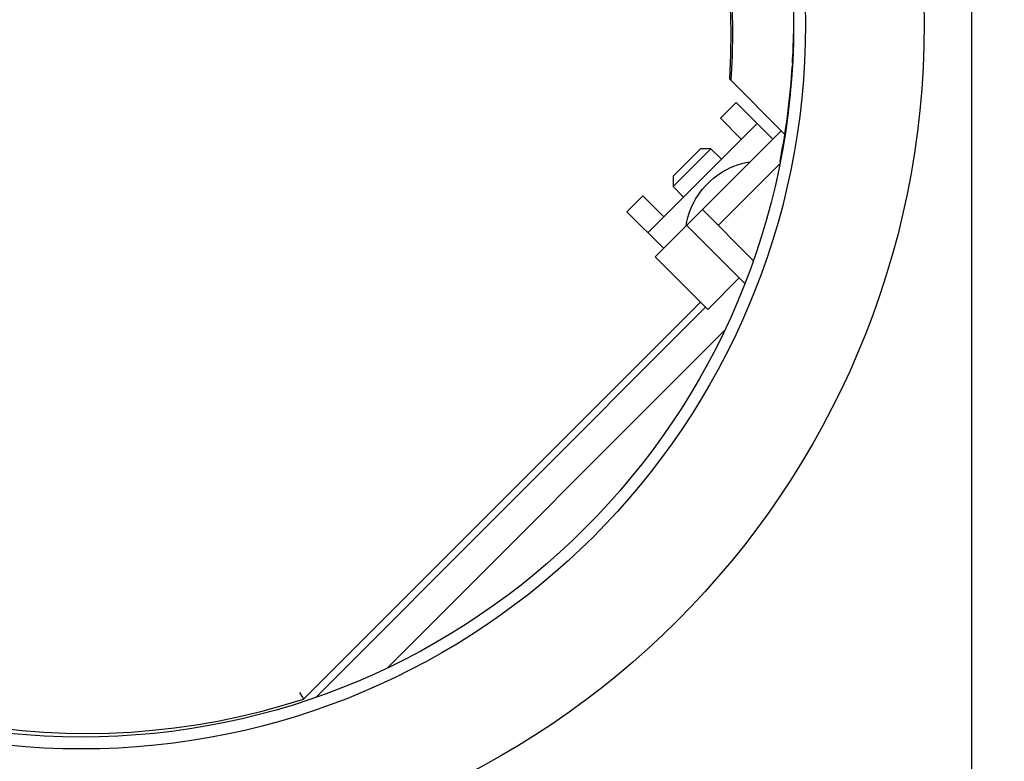
# Model space of a CAD drawing. Extents: x 551 to 2957, y 490 to 2220.
# Drawn here: x 1066 to 1133, y 1477 to 1527 of the extents above; entities that cross this region are included whole.
import ezdxf

# ---------------------------------------------------------------- set-up
doc = ezdxf.new("R2010")
doc.units = 0
doc.header["$LTSCALE"] = 30
doc.header["$MEASUREMENT"] = 0
doc.header["$PDSIZE"] = 40
doc.layers.get('0').update_dxf_attribs({"linetype": 'CONTINUOUS'})
doc.layers.get('Defpoints').update_dxf_attribs({"linetype": 'CONTINUOUS'})
doc.layers.add('1', color=7, linetype='CONTINUOUS')
doc.layers.add('1-0', color=7, linetype='CONTINUOUS')
doc.styles.get("Standard").update_dxf_attribs({"font": 'txt.shx', "bigfont": 'extfont.shx'})
doc.dimstyles.new('ME10_DIM_4', dxfattribs={"dimtxt": 16, "dimasz": 16, "dimexe": 5, "dimexo": 5, "dimtad": 1, "dimdec": 3, "dimdsep": 46, "dimtxsty": 'STANDARD', "dimsah": 1, "dimcen": 0.09, "dimclrd": 2, "dimclre": 2, "dimclrt": 2, "dimadec": 0, "dimazin": 0, "dimtfac": 1, "dimtdec": 4, "dimtofl": 0, "dimtmove": 0, "dimatfit": 3, "dimfxl": 1, "dimtolj": 1, "dimtzin": 0, "dimarcsym": 0})

# ---------------------------------------------------------------- blocks, each defined once
blk = doc.blocks.new('_Open30')
at = {"color": 0, "linetype": 'ByBlock', "lineweight": -2}
for p, q in [((-1, 0.2679), (0, 0)), ((0, 0), (-1, -0.2679)), ((0, 0), (-1, 0))]:
    blk.add_line(p, q, dxfattribs=at)
blk = doc.blocks.new('*D48')
at = {"layer": '1', "color": 2, "lineweight": -2}
for p, q in [((1007.189, 1639.555), (1007.189, 1702.475)), ((1224.189, 1466.736), (1224.189, 1702.475)), ((1208.189, 1697.475), (1023.189, 1697.475))]:
    blk.add_line(p, q, dxfattribs=at)
at = {"layer": 'Defpoints', "color": 0}
for p in [(1007.189, 1697.475), (1007.189, 1634.555), (1224.189, 1461.736)]:
    blk.add_point(p, dxfattribs=at)
at = {"layer": '1', "color": 2, "lineweight": -2, "xscale": 16, "yscale": 16, "zscale": 16, "rotation": 180}
blk.add_blockref('_Open30', (1007.189, 1697.475), dxfattribs=at)
at = {"layer": '1', "color": 2, "lineweight": -2, "xscale": 16, "yscale": 16, "zscale": 16}
blk.add_blockref('_Open30', (1224.189, 1697.475), dxfattribs=at)
at = {"layer": '1', "color": 2, "insert": (1115.689, 1708.475), "char_height": 16, "attachment_point": 5}
blk.add_mtext('\\A1;217', dxfattribs=at)
blk = doc.blocks.new('*D58')
at = {"layer": '1', "color": 2, "lineweight": -2}
for p, q in [((951.689, 1626.736), (1450.242, 1626.736)), ((1445.242, 1435.736), (1445.242, 1610.736)), ((1240.689, 1419.736), (1450.242, 1419.736))]:
    blk.add_line(p, q, dxfattribs=at)
at = {"layer": 'Defpoints', "color": 0}
for p in [(946.689, 1626.736), (1445.242, 1626.736), (1235.689, 1419.736)]:
    blk.add_point(p, dxfattribs=at)
at = {"layer": '1', "color": 2, "lineweight": -2, "xscale": 16, "yscale": 16, "zscale": 16}
for p, rotation in [((1445.242, 1626.736), 90), ((1445.242, 1419.736), 270)]:
    blk.add_blockref('_Open30', p, dxfattribs=dict(at, rotation=rotation))
at = {"layer": '1', "color": 2, "insert": (1434.242, 1523.236), "char_height": 16, "attachment_point": 5, "rotation": 90}
blk.add_mtext('\\A1;207', dxfattribs=at)

msp = doc.modelspace()

# ---------------------------------------------------------------- linework, layer by layer
at = {"layer": '1-0', "color": 0, "linetype": 'Continuous'}
for p, q in [((1130.3889, 1471.4354), (1130.3889, 1582.4354)), ((1114.1198, 1528.0815), (1114.1581, 1526.4692)), ((1114.2509, 1528.0085), (1114.282, 1526.3845)), ((1114.1581, 1526.4692), (1114.1378, 1524.8568)), ((1114.1581, 1526.4692), (1114.1581, 1526.4692)), ((1114.282, 1526.3845), (1114.2538, 1524.7608)), ((1114.282, 1526.3845), (1114.282, 1526.3845)), ((1114.1378, 1524.8568), (1114.0591, 1523.2465)), ((1114.1378, 1524.8568), (1114.1378, 1524.8568)), ((1114.2538, 1524.7608), (1114.1662, 1523.1393)), ((1114.2538, 1524.7608), (1114.2538, 1524.7608)), ((1117.7929, 1519.5124), (1114.0589, 1523.2464)), ((1114.0591, 1523.2465), (1114.0591, 1523.2465)), ((1114.0591, 1523.2465), (1114.0591, 1523.2465)), ((1114.0591, 1523.2465), (1114.0591, 1523.2465)), ((1114.0591, 1523.2465), (1114.0591, 1523.2465)), ((1114.0591, 1523.2465), (1114.0591, 1523.2465)), ((1114.0591, 1523.2465), (1114.0591, 1523.2465)), ((1114.0591, 1523.2465), (1114.0591, 1523.2465)), ((1114.0591, 1523.2465), (1114.0591, 1523.2465)), ((1114.0591, 1523.2465), (1114.0591, 1523.2465)), ((1114.0591, 1523.2465), (1114.0591, 1523.2465)), ((1114.0591, 1523.2465), (1114.0591, 1523.2465)), ((1114.0591, 1523.2465), (1114.0591, 1523.2465)), ((1114.0591, 1523.2465), (1114.0591, 1523.2465)), ((1114.0591, 1523.2465), (1114.0591, 1523.2465)), ((1114.0591, 1523.2465), (1114.0591, 1523.2465)), ((1114.0591, 1523.2465), (1114.0591, 1523.2465)), ((1114.0591, 1523.2465), (1114.0591, 1523.2465)), ((1114.0591, 1523.2465), (1114.0591, 1523.2465)), ((1114.0591, 1523.2465), (1114.0591, 1523.2465)), ((1114.0591, 1523.2465), (1114.0591, 1523.2465)), ((1114.1662, 1523.1393), (1114.1662, 1523.1393)), ((1114.1662, 1523.1393), (1114.1662, 1523.1393)), ((1114.1662, 1523.1393), (1114.1662, 1523.1393)), ((1114.1662, 1523.1393), (1114.1662, 1523.1393)), ((1114.1662, 1523.1393), (1114.1662, 1523.1393)), ((1114.1662, 1523.1393), (1114.1662, 1523.1393)), ((1114.1662, 1523.1393), (1114.1662, 1523.1393)), ((1114.1662, 1523.1393), (1114.1662, 1523.1393)), ((1114.1662, 1523.1393), (1114.1662, 1523.1393)), ((1114.1662, 1523.1393), (1114.1662, 1523.1393)), ((1114.1662, 1523.1393), (1114.1662, 1523.1393)), ((1114.1662, 1523.1393), (1114.1662, 1523.1393)), ((1114.1662, 1523.1393), (1114.1662, 1523.1393)), ((1114.1662, 1523.1393), (1114.1662, 1523.1393)), ((1114.1662, 1523.1393), (1114.1662, 1523.1393)), ((1114.1662, 1523.1393), (1114.1662, 1523.1393)), ((1114.1662, 1523.1393), (1114.1662, 1523.1393)), ((1114.1662, 1523.1393), (1114.1662, 1523.1393)), ((1114.1662, 1523.1393), (1114.1662, 1523.1393)), ((1114.1662, 1523.1393), (1114.1662, 1523.1393)), ((1114.5129, 1521.6614), (1113.4519, 1520.6014)), ((1116.9869, 1519.1874), (1114.5129, 1521.6614)), ((1114.8659, 1519.1874), (1113.4519, 1520.6014)), ((1108.5729, 1512.8934), (1115.9269, 1520.2474)), ((1109.0679, 1511.2674), (1117.5529, 1519.7524)), ((1110.2699, 1516.7124), (1112.1079, 1518.5504)), ((1110.2699, 1516.0054), (1112.8159, 1518.5504)), ((1112.8159, 1518.5504), (1112.1079, 1518.5504)), ((1113.5229, 1517.8434), (1112.8159, 1518.5504)), ((1113.3099, 1513.3884), (1117.4529, 1517.5304)), ((1113.854, 1517.1393), (1114.0972, 1517.2597)), ((1114.0972, 1517.2597), (1114.3513, 1517.3691)), ((1114.0972, 1517.2597), (1114.0972, 1517.2597)), ((1114.3513, 1517.3691), (1114.6163, 1517.4667)), ((1114.3513, 1517.3691), (1114.3513, 1517.3691)), ((1114.6163, 1517.4667), (1114.8925, 1517.5515)), ((1114.6163, 1517.4667), (1114.6163, 1517.4667)), ((1114.8925, 1517.5515), (1115.1799, 1517.6223)), ((1114.8925, 1517.5515), (1114.8925, 1517.5515)), ((1115.1799, 1517.6223), (1115.4783, 1517.6779)), ((1115.1799, 1517.6223), (1115.1799, 1517.6223)), ((1115.4783, 1517.6779), (1115.4783, 1517.6779)), ((1115.4783, 1517.6779), (1115.4783, 1517.6779)), ((1115.4783, 1517.6779), (1115.4783, 1517.6779)), ((1115.4783, 1517.6779), (1115.4783, 1517.6779)), ((1115.4783, 1517.6779), (1115.4783, 1517.6779)), ((1115.4783, 1517.6779), (1115.4783, 1517.6779)), ((1115.4783, 1517.6779), (1115.4783, 1517.6779)), ((1115.4783, 1517.6779), (1115.4783, 1517.6779)), ((1115.4783, 1517.6779), (1115.4783, 1517.6779)), ((1115.4783, 1517.6779), (1115.4783, 1517.6779)), ((1115.4783, 1517.6779), (1115.4783, 1517.6779)), ((1115.4783, 1517.6779), (1115.4783, 1517.6779)), ((1115.4783, 1517.6779), (1115.4783, 1517.6779)), ((1115.4783, 1517.6779), (1115.4783, 1517.6779)), ((1115.4783, 1517.6779), (1115.4783, 1517.6779)), ((1115.4783, 1517.6779), (1115.4783, 1517.6779)), ((1115.4783, 1517.6779), (1115.4783, 1517.6779)), ((1115.4783, 1517.6779), (1115.4783, 1517.6779)), ((1115.4783, 1517.6779), (1115.4783, 1517.6779)), ((1115.4783, 1517.6779), (1115.4783, 1517.6779)), ((1115.4783, 1517.6779), (1115.4783, 1517.6779)), ((1115.4783, 1517.6779), (1115.4783, 1517.6779)), ((1115.4783, 1517.6779), (1115.4783, 1517.6779)), ((1115.4783, 1517.6779), (1115.4783, 1517.6779)), ((1117.4849, 1517.6994), (1117.4739, 1517.7104)), ((1110.2699, 1516.7124), (1110.2699, 1516.0054)), ((1112.9824, 1516.5606), (1113.1857, 1516.7191)), ((1113.1857, 1516.7191), (1113.3985, 1516.8686)), ((1113.1857, 1516.7191), (1113.1857, 1516.7191)), ((1113.3985, 1516.8686), (1113.6212, 1517.0088)), ((1113.3985, 1516.8686), (1113.3985, 1516.8686)), ((1113.6212, 1517.0088), (1113.854, 1517.1393)), ((1113.6212, 1517.0088), (1113.6212, 1517.0088)), ((1113.854, 1517.1393), (1113.854, 1517.1393)), ((1110.9769, 1515.2974), (1110.2699, 1516.0054)), ((1112.2597, 1515.8379), (1112.4271, 1516.032)), ((1112.4271, 1516.032), (1112.6033, 1516.2171)), ((1112.4271, 1516.032), (1112.4271, 1516.032)), ((1112.6033, 1516.2171), (1112.7884, 1516.3932)), ((1112.6033, 1516.2171), (1112.6033, 1516.2171)), ((1112.7884, 1516.3932), (1112.9824, 1516.5606)), ((1112.7884, 1516.3932), (1112.7884, 1516.3932)), ((1112.9824, 1516.5606), (1112.9824, 1516.5606)), ((1107.1589, 1514.3074), (1108.2189, 1515.3684)), ((1108.2189, 1515.3684), (1109.6339, 1513.9544)), ((1111.8115, 1515.1991), (1111.9517, 1515.4218)), ((1111.9517, 1515.4218), (1112.1012, 1515.6346)), ((1111.9517, 1515.4218), (1111.9517, 1515.4218)), ((1112.1012, 1515.6346), (1112.2597, 1515.8379)), ((1112.1012, 1515.6346), (1112.1012, 1515.6346)), ((1112.2597, 1515.8379), (1112.2597, 1515.8379)), ((1111.4512, 1514.469), (1111.5606, 1514.7231)), ((1111.5606, 1514.7231), (1111.6809, 1514.9663)), ((1111.5606, 1514.7231), (1111.5606, 1514.7231)), ((1111.6809, 1514.9663), (1111.8115, 1515.1991)), ((1111.6809, 1514.9663), (1111.6809, 1514.9663)), ((1111.8115, 1515.1991), (1111.8115, 1515.1991)), ((1109.6339, 1511.8334), (1107.1589, 1514.3074)), ((1111.2688, 1513.9278), (1111.3536, 1514.204)), ((1111.3536, 1514.204), (1111.4512, 1514.469)), ((1111.3536, 1514.204), (1111.3536, 1514.204)), ((1111.4512, 1514.469), (1111.4512, 1514.469)), ((1115.6709, 1511.0274), (1112.2499, 1514.4494)), ((1111.1424, 1513.342), (1111.198, 1513.6404)), ((1111.1889, 1513.3884), (1115.0969, 1509.4804)), ((1111.198, 1513.6404), (1111.2688, 1513.9278)), ((1111.198, 1513.6404), (1111.198, 1513.6404)), ((1111.2688, 1513.9278), (1111.2688, 1513.9278)), ((1109.0679, 1511.2674), (1112.6029, 1507.7314)), ((1112.6029, 1507.7314), (1114.7249, 1509.8534)), ((1112.1079, 1508.2264), (1085.3729, 1481.4914)), ((1112.4619, 1507.8734), (1086.2129, 1481.6244)), ((1091.0199, 1483.6034), (1113.7289, 1506.3114)), ((1085.1049, 1481.9304), (1085.1649, 1481.8314)), ((1085.1649, 1481.8314), (1085.2739, 1481.6544)), ((1085.2739, 1481.6544), (1085.3159, 1481.5854)), ((1085.3159, 1481.5854), (1085.3469, 1481.5334)), ((1085.3584, 1481.5155), (1085.3472, 1481.5338)), ((1085.3472, 1481.5338), (1085.3472, 1481.5338)), ((1085.3472, 1481.5338), (1085.3472, 1481.5338)), ((1085.3731, 1481.4915), (1085.3584, 1481.5155)), ((1085.3584, 1481.5155), (1085.3584, 1481.5155))]:
    msp.add_line(p, q, dxfattribs=at)
for radius in [56.8, 48.8, 48]:
    msp.add_circle((1070.3889, 1526.9354), radius, dxfattribs=at)
for centre, radius, start, end in [((1070.3889, 1527.0354), 48, 356.739, 359.104), ((1070.3889, 1527.0354), 48, 348.797, 356.598), ((1070.7429, 1526.6824), 47.5, 231.042, 287.939)]:
    msp.add_arc(centre, radius, start, end, dxfattribs=at)

# ---------------------------------------------------------------- dimensions: what is measured, and where the dimension line sits
at = {"layer": '1'}
dim = msp.add_linear_dim(base=(1007.1891, 1697.4748), p1=(1224.1891, 1461.7357), p2=(1007.1891, 1634.5545), dimstyle='ME10_DIM_4', override={"dimtxt": 16, "dimasz": 16, "dimexe": 5, "dimexo": 5, "dimgap": 3, "dimlfac": 1, "dimblk1": 'Open30', "dimblk2": 'Open30', "dimclrd": 2}, dxfattribs=at)
dim.commit()
dim.dimension.update_dxf_attribs({"geometry": '*D48', "text_midpoint": (1115.6891, 1708.4748)})
dim = msp.add_linear_dim(base=(1445.2416, 1626.7357), p1=(1235.6891, 1419.7357), p2=(946.6891, 1626.7357), angle=90, dimstyle='ME10_DIM_4', override={"dimtxt": 16, "dimasz": 16, "dimexe": 5, "dimexo": 5, "dimgap": 3, "dimlfac": 1, "dimblk1": 'Open30', "dimblk2": 'Open30', "dimclrd": 2}, dxfattribs=at)
dim.commit()
dim.dimension.update_dxf_attribs({"geometry": '*D58', "text_midpoint": (1434.2416, 1523.2357)})

doc.saveas('drawing.dxf')
